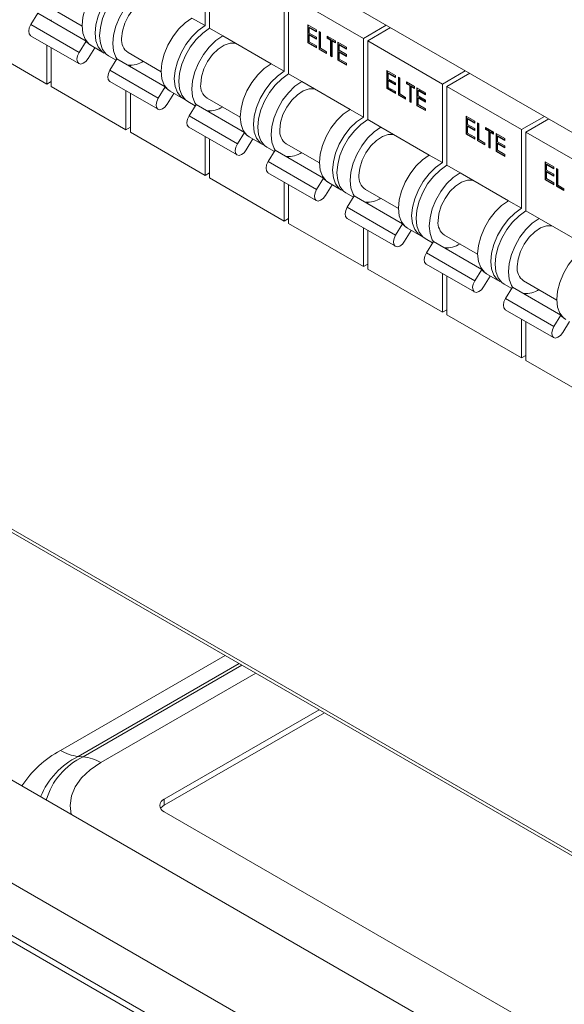
# Model space of a CAD drawing. Units: millimetres. Extents: x 63 to 6309, y 73 to 3057.
# Drawn here: x 2393 to 2481, y 480 to 639 of the extents above; entities that cross this region are included whole.
import ezdxf

# ---------------------------------------------------------------- set-up
doc = ezdxf.new("R2010")
doc.units = ezdxf.units.MM
doc.header["$LTSCALE"] = 2

msp = doc.modelspace()

# ---------------------------------------------------------------- linework, layer by layer
at = {"color": 7, "linetype": 'Continuous', "lineweight": 18}
for p, q in [((2640.03, 529.51), (2361.29, 690.43)), ((2423.02, 650.55), (2423.02, 637.89)), ((2423.73, 650.14), (2423.73, 637.48)), ((2435.75, 643.2), (2435.75, 630.54)), ((2436.45, 642.79), (2448.48, 635.85)), ((2436.45, 642.79), (2436.45, 630.13)), ((2397.89, 640.91), (2403.22, 637.83)), ((2394.98, 638.06), (2396.11, 639.9)), ((2396.11, 639.9), (2403.89, 635.41)), ((2398.27, 638.85), (2398.27, 638.65)), ((2420.9, 639.11), (2423.02, 637.89)), ((2394.98, 638.06), (2402.76, 633.57)), ((2423.73, 637.48), (2425.85, 636.26)), ((2439.54, 638), (2440.94, 637.2)), ((2439.54, 635.14), (2439.54, 638)), ((2439.61, 635.18), (2439.61, 637.96)), ((2439.83, 637.62), (2439.76, 637.58)), ((2439.76, 637.58), (2439.76, 636.7)), ((2440.94, 636.9), (2439.76, 637.58)), ((2440.94, 636.98), (2439.83, 637.62)), ((2440.94, 637.2), (2440.94, 636.9)), ((2452.15, 637.97), (2448.48, 635.85)), ((2452.86, 637.57), (2449.18, 635.44)), ((2385.54, 635.44), (2397.56, 628.5)), ((2394.95, 636.27), (2402.72, 631.78)), ((2402.76, 633.57), (2403.89, 635.41)), ((2425.85, 636.26), (2433.63, 631.77)), ((2439.76, 636.7), (2440.94, 636.02)), ((2439.83, 636.45), (2439.76, 636.41)), ((2439.76, 636.41), (2439.76, 635.31)), ((2440.94, 635.73), (2439.76, 636.41)), ((2440.94, 635.81), (2439.83, 636.45)), ((2440.94, 636.02), (2440.94, 635.73)), ((2441.38, 636.94), (2441.6, 636.81)), ((2441.38, 634.08), (2441.38, 636.94)), ((2441.45, 634.12), (2441.45, 636.9)), ((2441.6, 636.81), (2441.6, 634.25)), ((2442.68, 636.19), (2443.98, 635.44)), ((2442.68, 635.89), (2442.68, 636.19)), ((2442.75, 635.94), (2442.68, 635.89)), ((2443.22, 635.58), (2442.68, 635.89)), ((2442.75, 635.94), (2442.75, 636.15)), ((2443.29, 635.62), (2442.75, 635.94)), ((2443.29, 635.62), (2443.22, 635.58)), ((2443.22, 633.02), (2443.22, 635.58)), ((2443.29, 633.06), (2443.29, 635.62)), ((2443.52, 635.5), (2443.44, 635.45)), ((2443.44, 635.45), (2443.44, 632.89)), ((2443.98, 635.14), (2443.44, 635.45)), ((2443.98, 635.23), (2443.52, 635.5)), ((2443.98, 635.44), (2443.98, 635.14)), ((2448.48, 635.85), (2448.48, 623.19)), ((2449.18, 635.44), (2461.2, 628.5)), ((2449.18, 635.44), (2449.18, 622.79)), ((2397.56, 634.76), (2397.56, 628.5)), ((2398.27, 634.35), (2398.27, 628.09)), ((2405.26, 634.34), (2404.19, 632.59)), ((2404.67, 634.68), (2406.79, 633.46)), ((2439.61, 635.18), (2439.54, 635.14)), ((2440.94, 634.34), (2439.54, 635.14)), ((2440.94, 634.42), (2439.61, 635.18)), ((2439.76, 635.31), (2440.94, 634.63)), ((2440.94, 634.63), (2440.94, 634.34)), ((2441.45, 634.12), (2441.38, 634.08)), ((2442.56, 633.4), (2441.38, 634.08)), ((2442.56, 633.48), (2441.45, 634.12)), ((2441.6, 634.25), (2442.56, 633.7)), ((2444.36, 635.22), (2445.76, 634.41)), ((2444.36, 632.36), (2444.36, 635.22)), ((2444.44, 632.4), (2444.44, 635.18)), ((2444.66, 634.84), (2444.59, 634.8)), ((2444.59, 634.8), (2444.59, 633.92)), ((2445.76, 634.12), (2444.59, 634.8)), ((2444.59, 633.92), (2445.76, 633.24)), ((2445.76, 634.2), (2444.66, 634.84)), ((2445.76, 634.41), (2445.76, 634.12)), ((2407.5, 633.05), (2408.71, 632.35)), ((2407.71, 630.71), (2408.84, 632.55)), ((2408.84, 632.55), (2416.61, 628.06)), ((2410.62, 633.56), (2415.95, 630.48)), ((2442.56, 633.7), (2442.56, 633.4)), ((2443.29, 633.06), (2443.22, 633.02)), ((2443.44, 632.89), (2443.22, 633.02)), ((2443.44, 632.97), (2443.29, 633.06)), ((2444.44, 632.4), (2444.36, 632.36)), ((2445.76, 631.55), (2444.36, 632.36)), ((2445.76, 631.63), (2444.44, 632.4)), ((2444.66, 633.66), (2444.59, 633.62)), ((2444.59, 633.62), (2444.59, 632.52)), ((2445.76, 632.95), (2444.59, 633.62)), ((2444.59, 632.52), (2445.76, 631.85)), ((2445.76, 633.03), (2444.66, 633.66)), ((2445.76, 633.24), (2445.76, 632.95)), ((2407.71, 630.71), (2415.49, 626.22)), ((2411, 631.5), (2411, 631.3)), ((2433.63, 631.77), (2435.75, 630.54)), ((2445.76, 631.85), (2445.76, 631.55)), ((2452.27, 630.65), (2453.67, 629.85)), ((2452.27, 627.8), (2452.27, 630.65)), ((2436.45, 630.13), (2438.58, 628.91)), ((2452.34, 627.84), (2452.34, 630.61)), ((2452.56, 630.27), (2452.49, 630.23)), ((2452.49, 630.23), (2452.49, 629.35)), ((2453.67, 629.55), (2452.49, 630.23)), ((2452.49, 629.35), (2453.67, 628.67)), ((2452.56, 629.1), (2452.49, 629.06)), ((2453.67, 629.64), (2452.56, 630.27)), ((2453.67, 628.46), (2452.56, 629.1)), ((2453.67, 629.85), (2453.67, 629.55)), ((2454.11, 629.59), (2454.33, 629.46)), ((2454.11, 626.73), (2454.11, 629.59)), ((2454.18, 626.77), (2454.18, 629.55)), ((2454.33, 629.46), (2454.33, 626.9)), ((2464.88, 630.63), (2461.2, 628.5)), ((2465.59, 630.22), (2461.91, 628.1)), ((2398.27, 628.91), (2397.56, 628.5)), ((2398.27, 628.09), (2410.29, 621.15)), ((2407.67, 628.92), (2415.45, 624.43)), ((2415.49, 626.22), (2416.61, 628.06)), ((2438.58, 628.91), (2446.35, 624.42)), ((2452.34, 627.84), (2452.27, 627.8)), ((2453.67, 626.99), (2452.27, 627.8)), ((2453.67, 627.07), (2452.34, 627.84)), ((2452.49, 629.06), (2452.49, 627.96)), ((2453.67, 628.38), (2452.49, 629.06)), ((2452.49, 627.96), (2453.67, 627.28)), ((2453.67, 628.67), (2453.67, 628.38)), ((2455.41, 628.84), (2456.71, 628.09)), ((2455.41, 628.55), (2455.41, 628.84)), ((2455.48, 628.59), (2455.41, 628.55)), ((2455.95, 628.24), (2455.41, 628.55)), ((2455.48, 628.59), (2455.48, 628.8)), ((2456.02, 628.28), (2455.48, 628.59)), ((2456.02, 628.28), (2455.95, 628.24)), ((2455.95, 625.67), (2455.95, 628.24)), ((2456.02, 625.71), (2456.02, 628.28)), ((2456.24, 628.15), (2456.17, 628.11)), ((2456.17, 628.11), (2456.17, 625.54)), ((2456.71, 627.8), (2456.17, 628.11)), ((2456.71, 627.88), (2456.24, 628.15)), ((2456.71, 628.09), (2456.71, 627.8)), ((2457.09, 627.87), (2458.49, 627.06)), ((2457.09, 625.01), (2457.09, 627.87)), ((2457.16, 625.05), (2457.16, 627.83)), ((2457.39, 627.49), (2457.31, 627.45)), ((2458.49, 626.85), (2457.39, 627.49)), ((2461.2, 628.5), (2461.2, 615.85)), ((2461.91, 628.1), (2473.93, 621.16)), ((2461.91, 628.1), (2461.91, 615.44)), ((2410.29, 627.41), (2410.29, 621.15)), ((2411, 627), (2411, 620.74)), ((2417.99, 626.99), (2416.92, 625.24)), ((2417.4, 627.34), (2419.52, 626.11)), ((2423.35, 626.21), (2428.68, 623.14)), ((2453.67, 627.28), (2453.67, 626.99)), ((2454.18, 626.77), (2454.11, 626.73)), ((2455.28, 626.06), (2454.11, 626.73)), ((2455.28, 626.14), (2454.18, 626.77)), ((2454.33, 626.9), (2455.28, 626.35)), ((2455.28, 626.35), (2455.28, 626.06)), ((2457.31, 627.45), (2457.31, 626.57)), ((2458.49, 626.77), (2457.31, 627.45)), ((2457.31, 626.57), (2458.49, 625.89)), ((2457.39, 626.32), (2457.31, 626.28)), ((2457.31, 626.28), (2457.31, 625.18)), ((2458.49, 625.6), (2457.31, 626.28)), ((2458.49, 625.68), (2457.39, 626.32)), ((2458.49, 627.06), (2458.49, 626.77)), ((2420.23, 625.7), (2421.44, 625)), ((2420.44, 623.36), (2421.56, 625.2)), ((2421.56, 625.2), (2429.34, 620.71)), ((2446.35, 624.42), (2448.48, 623.19)), ((2456.02, 625.71), (2455.95, 625.67)), ((2456.17, 625.54), (2455.95, 625.67)), ((2456.17, 625.62), (2456.02, 625.71)), ((2457.16, 625.05), (2457.09, 625.01)), ((2458.49, 624.21), (2457.09, 625.01)), ((2458.49, 624.29), (2457.16, 625.05)), ((2457.31, 625.18), (2458.49, 624.5)), ((2458.49, 625.89), (2458.49, 625.6)), ((2458.49, 624.5), (2458.49, 624.21)), ((2420.44, 623.36), (2428.21, 618.87)), ((2423.73, 624.15), (2423.73, 623.96)), ((2449.18, 622.79), (2451.3, 621.56)), ((2465, 623.31), (2466.39, 622.5)), ((2465, 620.45), (2465, 623.31)), ((2465.07, 620.49), (2465.07, 623.26)), ((2465.29, 622.93), (2465.22, 622.88)), ((2465.22, 622.88), (2465.22, 622.01)), ((2466.39, 622.21), (2465.22, 622.88)), ((2466.39, 622.29), (2465.29, 622.93)), ((2477.61, 623.28), (2473.93, 621.16)), ((2478.32, 622.87), (2474.64, 620.75)), ((2411, 621.56), (2410.29, 621.15)), ((2420.4, 621.57), (2428.18, 617.08)), ((2451.3, 621.56), (2459.08, 617.07)), ((2465.22, 622.01), (2466.39, 621.33)), ((2465.29, 621.75), (2465.22, 621.71)), ((2465.22, 621.71), (2465.22, 620.61)), ((2466.39, 621.03), (2465.22, 621.71)), ((2466.39, 621.12), (2465.29, 621.75)), ((2466.39, 622.5), (2466.39, 622.21)), ((2466.39, 621.33), (2466.39, 621.03)), ((2466.84, 622.24), (2467.06, 622.12)), ((2466.84, 619.39), (2466.84, 622.24)), ((2466.91, 619.43), (2466.91, 622.2)), ((2467.06, 622.12), (2467.06, 619.55)), ((2468.14, 621.49), (2469.44, 620.74)), ((2468.14, 621.2), (2468.14, 621.49)), ((2468.21, 621.24), (2468.14, 621.2)), ((2468.68, 620.89), (2468.14, 621.2)), ((2468.21, 621.24), (2468.21, 621.45)), ((2468.75, 620.93), (2468.21, 621.24)), ((2473.93, 621.16), (2473.93, 608.5)), ((2411, 620.74), (2423.02, 613.8)), ((2423.02, 620.06), (2423.02, 613.8)), ((2423.73, 619.65), (2423.73, 613.39)), ((2428.21, 618.87), (2429.34, 620.71)), ((2430.72, 619.65), (2429.65, 617.89)), ((2430.13, 619.99), (2432.25, 618.76)), ((2465.07, 620.49), (2465, 620.45)), ((2466.39, 619.64), (2465, 620.45)), ((2466.39, 619.72), (2465.07, 620.49)), ((2465.22, 620.61), (2466.39, 619.94)), ((2466.39, 619.94), (2466.39, 619.64)), ((2468.75, 620.93), (2468.68, 620.89)), ((2468.68, 618.32), (2468.68, 620.89)), ((2468.75, 618.36), (2468.75, 620.93)), ((2468.97, 620.8), (2468.9, 620.76)), ((2468.9, 620.76), (2468.9, 618.19)), ((2469.44, 620.45), (2468.9, 620.76)), ((2469.44, 620.53), (2468.97, 620.8)), ((2469.44, 620.74), (2469.44, 620.45)), ((2469.82, 620.52), (2471.22, 619.72)), ((2469.82, 617.66), (2469.82, 620.52)), ((2469.89, 617.7), (2469.89, 620.48)), ((2470.11, 620.14), (2470.04, 620.1)), ((2470.04, 620.1), (2470.04, 619.22)), ((2471.22, 619.42), (2470.04, 620.1)), ((2471.22, 619.5), (2470.11, 620.14)), ((2471.22, 619.72), (2471.22, 619.42)), ((2474.64, 620.75), (2486.66, 613.81)), ((2474.64, 620.75), (2474.64, 608.09)), ((2432.95, 618.36), (2434.17, 617.66)), ((2436.08, 618.86), (2441.4, 615.79)), ((2466.91, 619.43), (2466.84, 619.39)), ((2468.01, 618.71), (2466.84, 619.39)), ((2468.01, 618.79), (2466.91, 619.43)), ((2467.06, 619.55), (2468.01, 619)), ((2468.01, 619), (2468.01, 618.71)), ((2468.75, 618.36), (2468.68, 618.32)), ((2468.9, 618.19), (2468.68, 618.32)), ((2468.9, 618.28), (2468.75, 618.36)), ((2470.04, 619.22), (2471.22, 618.54)), ((2470.11, 618.97), (2470.04, 618.93)), ((2470.04, 618.93), (2470.04, 617.83)), ((2471.22, 618.25), (2470.04, 618.93)), ((2471.22, 618.33), (2470.11, 618.97)), ((2471.22, 618.54), (2471.22, 618.25)), ((2433.16, 616.01), (2434.29, 617.86)), ((2434.29, 617.86), (2442.07, 613.37)), ((2436.45, 616.8), (2436.45, 616.61)), ((2459.08, 617.07), (2461.2, 615.85)), ((2469.89, 617.7), (2469.82, 617.66)), ((2471.22, 616.86), (2469.82, 617.66)), ((2471.22, 616.94), (2469.89, 617.7)), ((2470.04, 617.83), (2471.22, 617.15)), ((2471.22, 617.15), (2471.22, 616.86)), ((2433.16, 616.01), (2440.94, 611.52)), ((2461.91, 615.44), (2464.03, 614.21)), ((2477.73, 615.96), (2479.12, 615.15)), ((2477.73, 613.1), (2477.73, 615.96)), ((2477.8, 613.14), (2477.8, 615.92)), ((2478.02, 615.58), (2477.95, 615.54)), ((2477.95, 615.54), (2477.95, 614.66)), ((2479.12, 614.86), (2477.95, 615.54)), ((2479.12, 614.94), (2478.02, 615.58)), ((2479.12, 615.15), (2479.12, 614.86)), ((2479.57, 614.9), (2479.79, 614.77)), ((2479.57, 612.04), (2479.57, 614.9)), ((2479.64, 612.08), (2479.64, 614.85)), ((2423.73, 614.21), (2423.02, 613.8)), ((2423.73, 613.39), (2435.75, 606.45)), ((2433.13, 614.22), (2440.91, 609.73)), ((2440.94, 611.52), (2442.07, 613.37)), ((2464.03, 614.21), (2471.81, 609.72)), ((2477.95, 614.66), (2479.12, 613.98)), ((2478.02, 614.41), (2477.95, 614.36)), ((2477.95, 614.36), (2477.95, 613.27)), ((2479.12, 613.69), (2477.95, 614.36)), ((2477.95, 613.27), (2479.12, 612.59)), ((2479.12, 613.77), (2478.02, 614.41)), ((2479.12, 613.98), (2479.12, 613.69)), ((2479.79, 614.77), (2479.79, 612.2)), ((2435.75, 612.71), (2435.75, 606.45)), ((2436.45, 612.3), (2436.45, 606.05)), ((2443.45, 612.3), (2442.37, 610.54)), ((2442.85, 612.64), (2444.98, 611.42)), ((2477.8, 613.14), (2477.73, 613.1)), ((2479.12, 612.29), (2477.73, 613.1)), ((2479.12, 612.38), (2477.8, 613.14)), ((2479.12, 612.59), (2479.12, 612.29)), ((2479.64, 612.08), (2479.57, 612.04)), ((2480.74, 611.36), (2479.57, 612.04)), ((2480.74, 611.44), (2479.64, 612.08)), ((2479.79, 612.2), (2480.74, 611.65)), ((2480.74, 611.65), (2480.74, 611.36)), ((2445.68, 611.01), (2446.9, 610.31)), ((2445.89, 608.67), (2447.02, 610.51)), ((2447.02, 610.51), (2454.8, 606.02)), ((2448.8, 611.52), (2454.13, 608.44)), ((2445.89, 608.67), (2453.67, 604.18)), ((2449.18, 609.46), (2449.18, 609.26)), ((2471.81, 609.72), (2473.93, 608.5)), ((2474.64, 608.09), (2476.76, 606.87)), ((2436.45, 606.86), (2435.75, 606.45)), ((2436.45, 606.05), (2448.48, 599.11)), ((2445.86, 606.88), (2453.64, 602.39)), ((2448.48, 605.37), (2448.48, 599.11)), ((2453.67, 604.18), (2454.8, 606.02)), ((2476.76, 606.87), (2484.54, 602.38)), ((2449.18, 604.96), (2449.18, 598.7)), ((2456.18, 604.95), (2455.1, 603.19)), ((2455.58, 605.29), (2457.7, 604.07)), ((2461.53, 604.17), (2466.86, 601.09)), ((2458.41, 603.66), (2459.62, 602.96)), ((2458.62, 601.32), (2459.75, 603.16)), ((2459.75, 603.16), (2467.53, 598.67)), ((2458.62, 601.32), (2466.4, 596.83)), ((2461.91, 602.11), (2461.91, 601.91)), ((2449.18, 599.51), (2448.48, 599.11)), ((2458.59, 599.53), (2466.36, 595.04)), ((2449.18, 598.7), (2461.2, 591.76)), ((2461.2, 598.02), (2461.2, 591.76)), ((2461.91, 597.61), (2461.91, 591.35)), ((2466.4, 596.83), (2467.53, 598.67)), ((2468.9, 597.6), (2467.83, 595.85)), ((2468.31, 597.95), (2470.43, 596.72)), ((2471.14, 596.31), (2472.35, 595.61)), ((2471.35, 593.97), (2472.48, 595.81)), ((2472.48, 595.81), (2480.25, 591.32)), ((2474.26, 596.82), (2479.59, 593.74)), ((2474.64, 594.76), (2474.64, 594.57)), ((2471.35, 593.97), (2479.13, 589.48)), ((2329.16, 592.56), (2640.03, 413.11)), ((2461.91, 592.17), (2461.2, 591.76)), ((2461.91, 591.35), (2473.93, 584.41)), ((2471.31, 592.18), (2479.09, 587.69)), ((2479.13, 589.48), (2480.25, 591.32)), ((2473.93, 590.67), (2473.93, 584.41)), ((2474.64, 590.26), (2474.64, 584)), ((2481.63, 590.26), (2480.56, 588.5)), ((2273.04, 585.1), (2640.03, 373.24)), ((2474.64, 584.82), (2473.93, 584.41)), ((2474.64, 584), (2486.66, 577.06)), ((2639.96, 356.71), (2258.69, 576.81)), ((2251.43, 572.59), (2647.21, 344.11)), ((2251.62, 571.5), (2673.62, 327.88)), ((2416.44, 513.41), (2441.36, 527.8)), ((2416.44, 512.43), (2442.21, 527.31)), ((2403.42, 520.24), (2402.6, 520.3)), ((2416.44, 512.43), (2416.44, 513.41)), ((2416.44, 511.37), (2564.23, 426.06))]:
    msp.add_line(p, q, dxfattribs=at)
at = {"color": 8, "linetype": 'Continuous', "lineweight": 18}
for p, q in [((2640.03, 413.65), (2328.83, 593.3)), ((2399.75, 521.25), (2426.23, 536.53)), ((2428.48, 535.23), (2402.6, 520.3)), ((2403.42, 520.24), (2428.93, 534.97)), ((2431.18, 533.67), (2406.26, 519.29))]:
    msp.add_line(p, q, dxfattribs=at)
at = {"color": 7, "linetype": 'Continuous', "lineweight": 18, "flags": 128}
for points in [[(2404.67, 634.68), (2404.3, 634.95), (2403.71, 635.69), (2403.34, 636.69), (2403.22, 637.89), (2403.34, 639.23), (2403.71, 640.65), (2404.3, 642.08), (2405.08, 643.43), (2406.02, 644.66), (2407.07, 645.68), (2408.17, 646.46)], [(2407.16, 633.29), (2406.42, 633.72), (2405.83, 634.47), (2405.47, 635.46), (2405.34, 636.66), (2405.47, 638.01), (2405.83, 639.43), (2406.42, 640.85), (2407.21, 642.21), (2408.14, 643.43), (2409.19, 644.46), (2410.29, 645.24)], [(2407.5, 633.05), (2407.13, 633.32), (2406.54, 634.06), (2406.17, 635.06), (2406.05, 636.26), (2406.17, 637.6), (2406.54, 639.02), (2407.13, 640.44), (2407.91, 641.8), (2408.85, 643.02), (2409.9, 644.05), (2411, 644.83)], [(2408.84, 632.55), (2408.66, 632.83), (2408.29, 633.83), (2408.17, 635.03), (2408.29, 636.38), (2408.66, 637.79), (2409.25, 639.22), (2410.03, 640.58), (2410.97, 641.8), (2412.02, 642.83), (2413.12, 643.6)], [(2409.58, 635.85), (2409.72, 637.03), (2410.1, 638.27), (2410.71, 639.48), (2411.49, 640.58), (2412.4, 641.47), (2413.36, 642.1), (2414.3, 642.42), (2415.16, 642.4), (2415.24, 642.38)], [(2417.4, 627.34), (2417.03, 627.6), (2416.44, 628.34), (2416.07, 629.34), (2415.95, 630.54), (2416.07, 631.88), (2416.44, 633.3), (2417.03, 634.73), (2417.81, 636.09), (2418.75, 637.31), (2419.8, 638.34), (2420.9, 639.11)], [(2394.95, 636.27), (2394.91, 636.29), (2394.7, 636.57), (2394.64, 637.01), (2394.73, 637.53), (2394.98, 638.06)], [(2419.89, 625.94), (2419.15, 626.38), (2418.56, 627.12), (2418.19, 628.12), (2418.07, 629.32), (2418.19, 630.66), (2418.56, 632.08), (2419.15, 633.5), (2419.93, 634.86), (2420.87, 636.08), (2421.92, 637.11), (2423.02, 637.89)], [(2420.23, 625.7), (2419.86, 625.97), (2419.27, 626.71), (2418.9, 627.71), (2418.78, 628.91), (2418.9, 630.25), (2419.27, 631.67), (2419.86, 633.1), (2420.64, 634.45), (2421.58, 635.68), (2422.63, 636.7), (2423.73, 637.48)], [(2421.56, 625.2), (2421.39, 625.49), (2421.02, 626.48), (2420.9, 627.68), (2421.02, 629.03), (2421.39, 630.45), (2421.98, 631.87), (2422.76, 633.23), (2423.7, 634.45), (2424.75, 635.48), (2425.85, 636.26)], [(2422.31, 628.5), (2422.44, 629.68), (2422.83, 630.92), (2423.43, 632.13), (2424.22, 633.23), (2425.13, 634.12), (2426.09, 634.75), (2427.03, 635.07), (2427.89, 635.05), (2427.97, 635.03)], [(2404.19, 632.59), (2403.84, 632.13), (2403.43, 631.83), (2403.02, 631.71), (2402.69, 631.8), (2402.48, 632.08), (2402.41, 632.52), (2402.51, 633.04), (2402.76, 633.57)], [(2407.67, 628.92), (2407.64, 628.94), (2407.43, 629.23), (2407.36, 629.66), (2407.46, 630.18), (2407.71, 630.71)], [(2430.13, 619.99), (2429.76, 620.25), (2429.17, 621), (2428.8, 621.99), (2428.68, 623.19), (2428.8, 624.54), (2429.17, 625.96), (2429.76, 627.38), (2430.54, 628.74), (2431.48, 629.96), (2432.52, 630.99), (2433.63, 631.77)], [(2432.62, 618.59), (2431.88, 619.03), (2431.29, 619.77), (2430.92, 620.77), (2430.8, 621.97), (2430.92, 623.31), (2431.29, 624.73), (2431.88, 626.16), (2432.66, 627.51), (2433.6, 628.74), (2434.65, 629.76), (2435.75, 630.54)], [(2432.95, 618.36), (2432.58, 618.62), (2431.99, 619.36), (2431.63, 620.36), (2431.5, 621.56), (2431.63, 622.9), (2431.99, 624.32), (2432.58, 625.75), (2433.37, 627.11), (2434.31, 628.33), (2435.35, 629.35), (2436.45, 630.13)], [(2434.29, 617.86), (2434.12, 618.14), (2433.75, 619.14), (2433.63, 620.34), (2433.75, 621.68), (2434.12, 623.1), (2434.71, 624.52), (2435.49, 625.88), (2436.43, 627.1), (2437.47, 628.13), (2438.58, 628.91)], [(2435.04, 621.15), (2435.17, 622.33), (2435.55, 623.57), (2436.16, 624.78), (2436.95, 625.88), (2437.86, 626.78), (2438.82, 627.41), (2439.76, 627.72), (2440.61, 627.71), (2440.7, 627.68)], [(2416.92, 625.24), (2416.56, 624.79), (2416.15, 624.48), (2415.75, 624.36), (2415.42, 624.45), (2415.2, 624.74), (2415.14, 625.17), (2415.24, 625.69), (2415.49, 626.22)], [(2442.85, 612.64), (2442.48, 612.91), (2441.89, 613.65), (2441.53, 614.65), (2441.4, 615.85), (2441.53, 617.19), (2441.89, 618.61), (2442.48, 620.03), (2443.27, 621.39), (2444.21, 622.61), (2445.25, 623.64), (2446.35, 624.42)], [(2420.4, 621.57), (2420.37, 621.59), (2420.15, 621.88), (2420.09, 622.31), (2420.19, 622.83), (2420.44, 623.36)], [(2445.35, 611.24), (2444.61, 611.68), (2444.02, 612.42), (2443.65, 613.42), (2443.53, 614.62), (2443.65, 615.96), (2444.02, 617.38), (2444.61, 618.81), (2445.39, 620.17), (2446.33, 621.39), (2447.37, 622.42), (2448.48, 623.19)], [(2445.68, 611.01), (2445.31, 611.27), (2444.72, 612.02), (2444.36, 613.01), (2444.23, 614.21), (2444.36, 615.56), (2444.72, 616.98), (2445.31, 618.4), (2446.1, 619.76), (2447.03, 620.98), (2448.08, 622.01), (2449.18, 622.79)], [(2447.02, 610.51), (2446.84, 610.79), (2446.48, 611.79), (2446.35, 612.99), (2446.48, 614.33), (2446.84, 615.75), (2447.43, 617.18), (2448.22, 618.53), (2449.16, 619.76), (2450.2, 620.78), (2451.3, 621.56)], [(2447.77, 613.81), (2447.9, 614.98), (2448.28, 616.22), (2448.89, 617.44), (2449.68, 618.53), (2450.58, 619.43), (2451.54, 620.06), (2452.49, 620.38), (2453.34, 620.36), (2453.43, 620.34)], [(2429.65, 617.89), (2429.29, 617.44), (2428.88, 617.13), (2428.48, 617.01), (2428.15, 617.1), (2427.93, 617.39), (2427.87, 617.82), (2427.97, 618.34), (2428.21, 618.87)], [(2455.58, 605.29), (2455.21, 605.56), (2454.62, 606.3), (2454.26, 607.3), (2454.13, 608.5), (2454.26, 609.84), (2454.62, 611.26), (2455.21, 612.69), (2456, 614.04), (2456.93, 615.27), (2457.98, 616.29), (2459.08, 617.07)], [(2433.13, 614.22), (2433.1, 614.24), (2432.88, 614.53), (2432.82, 614.97), (2432.92, 615.49), (2433.16, 616.01)], [(2458.07, 603.9), (2457.33, 604.33), (2456.74, 605.08), (2456.38, 606.07), (2456.25, 607.27), (2456.38, 608.62), (2456.74, 610.04), (2457.33, 611.46), (2458.12, 612.82), (2459.06, 614.04), (2460.1, 615.07), (2461.2, 615.85)], [(2458.41, 603.66), (2458.04, 603.93), (2457.45, 604.67), (2457.08, 605.67), (2456.96, 606.87), (2457.08, 608.21), (2457.45, 609.63), (2458.04, 611.05), (2458.82, 612.41), (2459.76, 613.63), (2460.81, 614.66), (2461.91, 615.44)], [(2459.75, 603.16), (2459.57, 603.44), (2459.21, 604.44), (2459.08, 605.64), (2459.21, 606.98), (2459.57, 608.4), (2460.16, 609.83), (2460.95, 611.19), (2461.88, 612.41), (2462.93, 613.44), (2464.03, 614.21)], [(2460.5, 606.46), (2460.63, 607.63), (2461.01, 608.88), (2461.62, 610.09), (2462.4, 611.18), (2463.31, 612.08), (2464.27, 612.71), (2465.22, 613.03), (2466.07, 613.01), (2466.15, 612.99)], [(2442.37, 610.54), (2442.02, 610.09), (2441.61, 609.78), (2441.21, 609.66), (2440.87, 609.75), (2440.66, 610.04), (2440.6, 610.48), (2440.7, 611), (2440.94, 611.52)], [(2445.86, 606.88), (2445.82, 606.9), (2445.61, 607.18), (2445.55, 607.62), (2445.65, 608.14), (2445.89, 608.67)], [(2468.31, 597.95), (2467.94, 598.21), (2467.35, 598.95), (2466.98, 599.95), (2466.86, 601.15), (2466.98, 602.49), (2467.35, 603.91), (2467.94, 605.34), (2468.72, 606.7), (2469.66, 607.92), (2470.71, 608.94), (2471.81, 609.72)], [(2470.8, 596.55), (2470.06, 596.99), (2469.47, 597.73), (2469.11, 598.73), (2468.98, 599.93), (2469.11, 601.27), (2469.47, 602.69), (2470.06, 604.11), (2470.84, 605.47), (2471.78, 606.69), (2472.83, 607.72), (2473.93, 608.5)], [(2471.14, 596.31), (2470.77, 596.58), (2470.18, 597.32), (2469.81, 598.32), (2469.69, 599.52), (2469.81, 600.86), (2470.18, 602.28), (2470.77, 603.71), (2471.55, 605.06), (2472.49, 606.29), (2473.54, 607.31), (2474.64, 608.09)], [(2472.48, 595.81), (2472.3, 596.1), (2471.93, 597.09), (2471.81, 598.29), (2471.93, 599.64), (2472.3, 601.06), (2472.89, 602.48), (2473.67, 603.84), (2474.61, 605.06), (2475.66, 606.09), (2476.76, 606.87)], [(2473.22, 599.11), (2473.36, 600.29), (2473.74, 601.53), (2474.35, 602.74), (2475.13, 603.84), (2476.04, 604.73), (2477, 605.36), (2477.94, 605.68), (2478.8, 605.66), (2478.88, 605.64)], [(2455.1, 603.19), (2454.75, 602.74), (2454.34, 602.43), (2453.94, 602.32), (2453.6, 602.41), (2453.39, 602.69), (2453.33, 603.13), (2453.42, 603.65), (2453.67, 604.18)], [(2481.04, 590.6), (2480.67, 590.86), (2480.08, 591.61), (2479.71, 592.6), (2479.59, 593.8), (2479.71, 595.15), (2480.08, 596.57), (2480.67, 597.99), (2481.45, 599.35), (2482.39, 600.57), (2483.44, 601.6), (2484.54, 602.38)], [(2458.59, 599.53), (2458.55, 599.55), (2458.34, 599.83), (2458.28, 600.27), (2458.37, 600.79), (2458.62, 601.32)], [(2467.83, 595.85), (2467.48, 595.4), (2467.07, 595.09), (2466.66, 594.97), (2466.33, 595.06), (2466.12, 595.34), (2466.05, 595.78), (2466.15, 596.3), (2466.4, 596.83)], [(2471.31, 592.18), (2471.28, 592.2), (2471.07, 592.49), (2471, 592.92), (2471.1, 593.44), (2471.35, 593.97)], [(2480.56, 588.5), (2480.2, 588.05), (2479.79, 587.74), (2479.39, 587.62), (2479.06, 587.71), (2478.84, 588), (2478.78, 588.43), (2478.88, 588.95), (2479.13, 589.48)]]:
    msp.add_lwpolyline(points, dxfattribs=at)
at = {"color": 8, "linetype": 'Continuous', "lineweight": 18, "flags": 128}
msp.add_lwpolyline([(2406.26, 519.29), (2404.54, 518.12), (2403.16, 516.82), (2402.14, 515.41), (2401.52, 513.92), (2401.31, 512.39), (2401.5, 510.94)], dxfattribs=at)
at = {"color": 7, "linetype": 'Continuous', "lineweight": 18}
for centre, radius, start, end in [((2405.92, 636.82), 2.47, 214.7138, 239.7092), ((2412.06, 635.59), 2.49, 174.0671, 234.6207), ((2410.87, 635.63), 4.12, 266.8253, 303.0977), ((2418.64, 629.47), 2.47, 214.7138, 239.7092), ((2424.79, 628.24), 2.49, 174.0671, 234.6207), ((2423.6, 628.28), 4.12, 266.8253, 303.0977), ((2437.52, 620.9), 2.49, 174.0671, 234.6207), ((2431.37, 622.12), 2.47, 214.7138, 239.7092), ((2436.32, 620.93), 4.12, 266.8253, 303.0977), ((2444.1, 614.77), 2.47, 214.7138, 239.7092), ((2450.25, 613.55), 2.49, 174.0671, 234.6207), ((2449.05, 613.58), 4.12, 266.8253, 303.0977), ((2456.83, 607.42), 2.47, 214.7138, 239.7092), ((2462.97, 606.2), 2.49, 174.0671, 234.6207), ((2461.78, 606.24), 4.12, 266.8253, 303.0977), ((2475.7, 598.85), 2.49, 174.0671, 234.6207), ((2469.55, 600.08), 2.47, 214.7138, 239.7092), ((2474.51, 598.89), 4.12, 266.8253, 303.0977), ((2482.28, 592.73), 2.47, 214.7138, 239.7092), ((2403.26, 526.99), 6.72, 238.603, 264.4097), ((2402.76, 513.55), 6.72, 58.603, 84.4097), ((2416.83, 512.39), 1.09, 110.7834, 249.2166), ((2417.18, 511.03), 1.58, 117.8071, 146.7271)]:
    msp.add_arc(centre, radius, start, end, dxfattribs=at)
at = {"color": 8, "linetype": 'Continuous', "lineweight": 18}
for centre, radius, start, end in [((2407.72, 506.39), 16.86, 118.1759, 147.1628), ((2408.16, 509.09), 12.51, 116.382, 157.9421), ((2408.25, 510.09), 11.25, 115.4723, 163.5622)]:
    msp.add_arc(centre, radius, start, end, dxfattribs=at)

doc.saveas('drawing.dxf')
